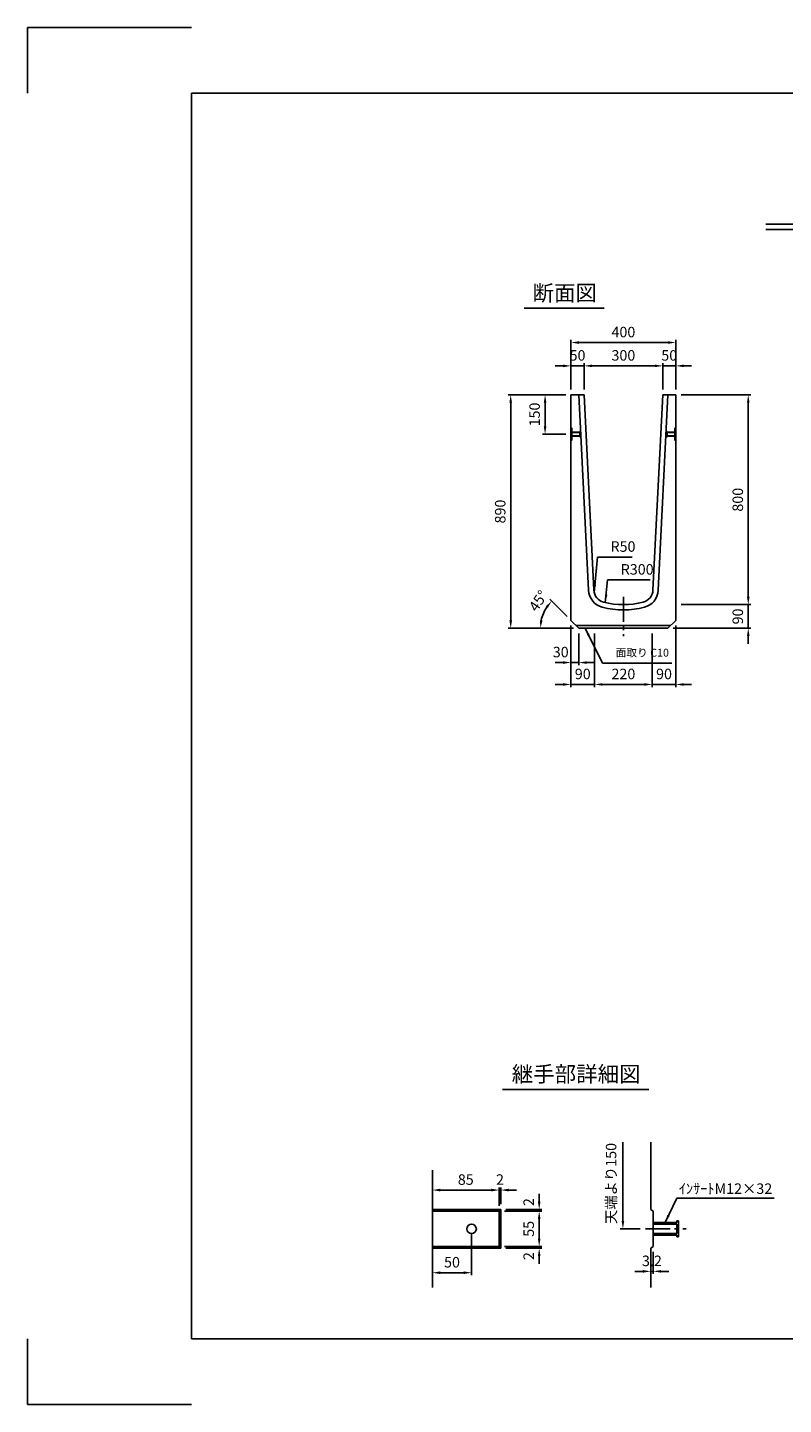
# Model space of a CAD drawing. Extents: x 0 to 7425, y 0 to 5250.
# Drawn here: x 0 to 2884, y 0 to 5250 of the extents above; entities that cross this region are included whole.
import ezdxf
from ezdxf.enums import TextEntityAlignment as Align

# ---------------------------------------------------------------- set-up
doc = ezdxf.new("R2010")
doc.units = 0
doc.header["$LTSCALE"] = 0.5
doc.linetypes.add('CENTER2', pattern=[28.575, 19.05, -3.175, 3.175, -3.175])
doc.layers.get('0').update_dxf_attribs({"linetype": 'CONTINUOUS'})
doc.layers.get('DEFPOINTS').update_dxf_attribs({"linetype": 'CONTINUOUS'})
doc.layers.add('寸法引出', color=2, linetype='CONTINUOUS')
doc.layers.add('枠', color=3, linetype='CONTINUOUS')
doc.styles.add('SANWA', font='MS Mincho.ttf')
doc.dimstyles.new('SANWA', dxfattribs={"dimtxt": 2.5, "dimasz": 2.5, "dimexe": 1, "dimexo": 1, "dimgap": 0, "dimtad": 1, "dimdec": 4, "dimdsep": 46, "dimtxsty": 'SANWA', "dimcen": 0, "dimclrd": 2, "dimclre": 2, "dimclrt": 2, "dimadec": 0, "dimazin": 0, "dimtfac": 1, "dimtdec": 4, "dimtix": 1, "dimtmove": 0, "dimatfit": 3, "dimfxl": 1, "dimtolj": 1, "dimtzin": 0, "dimarcsym": 0})

# ---------------------------------------------------------------- blocks, each defined once
blk = doc.blocks.new('*D140')
at = {"layer": 'DEFPOINTS', "color": 0, "ltscale": 25}
for p in [(1694.5, 669.6), (1544.5, 596.1), (1694.5, 502.4)]:
    blk.add_point(p, dxfattribs=at)
at = {"layer": '寸法引出', "lineweight": -2, "ltscale": 25}
for p, q in [((1694.5, 649.6), (1694.5, 492.4)), ((1544.5, 576.1), (1544.5, 492.4)), ((1574.5, 502.4), (1664.5, 502.4))]:
    blk.add_line(p, q, dxfattribs=at)
at = {"layer": '寸法引出', "ltscale": 25}
for points in [[(1574.5, 507.4), (1574.5, 497.4), (1544.5, 502.4)], [(1664.5, 507.4), (1664.5, 497.4), (1694.5, 502.4)]]:
    blk.add_solid(points, dxfattribs=at)
at = {"layer": '寸法引出', "ltscale": 25, "insert": (1619.5, 542.4), "char_height": 40, "attachment_point": 5, "style": 'SANWA'}
blk.add_mtext('\\A1;50', dxfattribs=at)
blk = doc.blocks.new('*D139')
at = {"layer": 'DEFPOINTS', "color": 0, "ltscale": 25}
for p in [(1799.5, 817.5), (1544.5, 743.1), (1799.5, 737.1)]:
    blk.add_point(p, dxfattribs=at)
at = {"layer": '寸法引出', "lineweight": -2, "ltscale": 25}
for p, q in [((1544.5, 763.1), (1544.5, 827.5)), ((1574.5, 817.5), (1769.5, 817.5)), ((1799.5, 757.1), (1799.5, 827.5))]:
    blk.add_line(p, q, dxfattribs=at)
at = {"layer": '寸法引出', "ltscale": 25}
for points in [[(1574.5, 822.5), (1574.5, 812.5), (1544.5, 817.5)], [(1769.5, 822.5), (1769.5, 812.5), (1799.5, 817.5)]]:
    blk.add_solid(points, dxfattribs=at)
at = {"layer": '寸法引出', "ltscale": 25, "insert": (1672, 857.5), "char_height": 40, "attachment_point": 5, "style": 'SANWA'}
blk.add_mtext('\\A1;85', dxfattribs=at)
blk = doc.blocks.new('*D138')
at = {"layer": 'DEFPOINTS', "color": 0, "ltscale": 25}
for p in [(1805.5, 817.5), (1799.5, 737.1), (1805.5, 743.1)]:
    blk.add_point(p, dxfattribs=at)
at = {"layer": '寸法引出', "lineweight": -2, "ltscale": 25}
for p, q in [((1769.5, 817.5), (1739.5, 817.5)), ((1799.5, 757.1), (1799.5, 827.5)), ((1799.5, 817.5), (1805.5, 817.5)), ((1805.5, 763.1), (1805.5, 827.5)), ((1835.5, 817.5), (1865.5, 817.5))]:
    blk.add_line(p, q, dxfattribs=at)
at = {"layer": '寸法引出', "ltscale": 25}
for points in [[(1769.5, 822.5), (1769.5, 812.5), (1799.5, 817.5)], [(1835.5, 822.5), (1835.5, 812.5), (1805.5, 817.5)]]:
    blk.add_solid(points, dxfattribs=at)
at = {"layer": '寸法引出', "ltscale": 25, "insert": (1802.5, 857.5), "char_height": 40, "attachment_point": 5, "style": 'SANWA'}
blk.add_mtext('\\A1;2', dxfattribs=at)
blk = doc.blocks.new('*D141')
at = {"layer": 'DEFPOINTS', "color": 0, "ltscale": 25}
for p in [(1799.5, 737.1), (1952.1, 737.1), (1799.5, 602.1)]:
    blk.add_point(p, dxfattribs=at)
at = {"layer": '寸法引出', "lineweight": -2, "ltscale": 25}
for p, q in [((1819.5, 737.1), (1962.1, 737.1)), ((1952.1, 632.1), (1952.1, 707.1)), ((1819.5, 602.1), (1962.1, 602.1))]:
    blk.add_line(p, q, dxfattribs=at)
at = {"layer": '寸法引出', "ltscale": 25}
for points in [[(1947.1, 707.1), (1957.1, 707.1), (1952.1, 737.1)], [(1947.1, 632.1), (1957.1, 632.1), (1952.1, 602.1)]]:
    blk.add_solid(points, dxfattribs=at)
at = {"layer": '寸法引出', "ltscale": 25, "insert": (1912.1, 669.6), "char_height": 40, "attachment_point": 5, "rotation": 90, "style": 'SANWA'}
blk.add_mtext('\\A1;55', dxfattribs=at)
blk = doc.blocks.new('*D142')
at = {"layer": 'DEFPOINTS', "color": 0, "ltscale": 25}
for p in [(2377.5, 596.1), (2387.1, 602.1), (2387.1, 507.5)]:
    blk.add_point(p, dxfattribs=at)
at = {"layer": '寸法引出', "lineweight": -2, "ltscale": 25}
for p, q in [((2387.1, 582.1), (2387.1, 497.5)), ((2377.5, 576.1), (2377.5, 497.5)), ((2347.5, 507.5), (2317.5, 507.5)), ((2377.5, 507.5), (2387.1, 507.5)), ((2417.1, 507.5), (2447.1, 507.5))]:
    blk.add_line(p, q, dxfattribs=at)
at = {"layer": '寸法引出', "ltscale": 25}
for points in [[(2347.5, 512.5), (2347.5, 502.5), (2377.5, 507.5)], [(2417.1, 512.5), (2417.1, 502.5), (2387.1, 507.5)]]:
    blk.add_solid(points, dxfattribs=at)
at = {"layer": '寸法引出', "ltscale": 25, "insert": (2382.3, 547.5), "char_height": 40, "attachment_point": 5, "style": 'SANWA'}
blk.add_mtext('\\A1;3.2', dxfattribs=at)
blk = doc.blocks.new('*D119')
at = {"layer": 'DEFPOINTS', "color": 0, "ltscale": 25}
for p in [(1961.8, 2997.6), (2073.4, 2989.6), (2103.4, 2959.6), (2103.4, 2959.6), (2443.4, 2959.6)]:
    blk.add_point(p, dxfattribs=at)
at = {"layer": '寸法引出', "lineweight": -2, "ltscale": 25}
for p, q in [((2059.2, 3003.8), (1992.7, 3070.3)), ((2083.4, 2959.6), (1946.8, 2959.6))]:
    blk.add_line(p, q, dxfattribs=at)
blk.add_arc((2103.4, 2959.6), 146.5, 146.7504, 168.2496, dxfattribs=at)
at = {"layer": '寸法引出', "ltscale": 25}
for points in [[(1977, 3043.1), (1984.7, 3036.8), (1999.8, 3063.2)], [(1964.9, 2989), (1954.9, 2990), (1956.8, 2959.6)]]:
    blk.add_solid(points, dxfattribs=at)
at = {"layer": '寸法引出', "ltscale": 25, "insert": (1948.8, 3064.1), "char_height": 40, "attachment_point": 5, "rotation": 55.9487, "style": 'SANWA'}
blk.add_mtext('\\A1;45°', dxfattribs=at)
blk = doc.blocks.new('*D118')
at = {"layer": 'DEFPOINTS', "color": 0, "ltscale": 25}
for p in [(2073.4, 3849.6), (1843.5, 2959.6), (2103.4, 2959.6)]:
    blk.add_point(p, dxfattribs=at)
at = {"layer": '寸法引出', "lineweight": -2, "ltscale": 25}
for p, q in [((2053.4, 3849.6), (1833.5, 3849.6)), ((1843.5, 3819.6), (1843.5, 2989.6)), ((2083.4, 2959.6), (1833.5, 2959.6))]:
    blk.add_line(p, q, dxfattribs=at)
at = {"layer": '寸法引出', "ltscale": 25}
for points in [[(1838.5, 3819.6), (1848.5, 3819.6), (1843.5, 3849.6)], [(1838.5, 2989.6), (1848.5, 2989.6), (1843.5, 2959.6)]]:
    blk.add_solid(points, dxfattribs=at)
at = {"layer": '寸法引出', "ltscale": 25, "insert": (1803.5, 3404.6), "char_height": 40, "attachment_point": 5, "rotation": 90, "style": 'SANWA'}
blk.add_mtext('\\A1;890', dxfattribs=at)
blk = doc.blocks.new('*D121')
at = {"layer": 'DEFPOINTS', "color": 0, "ltscale": 25}
for p in [(2473.4, 3849.6), (2749.8, 3849.6), (2473.4, 3049.6)]:
    blk.add_point(p, dxfattribs=at)
at = {"layer": '寸法引出', "lineweight": -2, "ltscale": 25}
for p, q in [((2493.4, 3849.6), (2759.8, 3849.6)), ((2749.8, 3079.6), (2749.8, 3819.6)), ((2493.4, 3049.6), (2759.8, 3049.6))]:
    blk.add_line(p, q, dxfattribs=at)
at = {"layer": '寸法引出', "ltscale": 25}
for points in [[(2744.8, 3819.6), (2754.8, 3819.6), (2749.8, 3849.6)], [(2744.8, 3079.6), (2754.8, 3079.6), (2749.8, 3049.6)]]:
    blk.add_solid(points, dxfattribs=at)
at = {"layer": '寸法引出', "ltscale": 25, "insert": (2709.8, 3449.6), "char_height": 40, "attachment_point": 5, "rotation": 90, "style": 'SANWA'}
blk.add_mtext('\\A1;800', dxfattribs=at)
blk = doc.blocks.new('*D123')
at = {"layer": 'DEFPOINTS', "color": 0, "ltscale": 25}
for p in [(2383.4, 2959.6), (2473.4, 2989.6), (2473.4, 2745.3)]:
    blk.add_point(p, dxfattribs=at)
at = {"layer": '寸法引出', "lineweight": -2, "ltscale": 25}
for p, q in [((2473.4, 2969.6), (2473.4, 2735.3)), ((2353.4, 2745.3), (2323.4, 2745.3)), ((2383.4, 2745.3), (2473.4, 2745.3)), ((2503.4, 2745.3), (2533.4, 2745.3))]:
    blk.add_line(p, q, dxfattribs=at)
at = {"layer": '寸法引出', "ltscale": 25}
for points in [[(2353.4, 2750.3), (2353.4, 2740.3), (2383.4, 2745.3)], [(2503.4, 2750.3), (2503.4, 2740.3), (2473.4, 2745.3)]]:
    blk.add_solid(points, dxfattribs=at)
at = {"layer": '寸法引出', "ltscale": 25, "insert": (2428.4, 2785.3), "char_height": 40, "attachment_point": 5, "style": 'SANWA'}
blk.add_mtext('\\A1;90', dxfattribs=at)
blk = doc.blocks.new('*D122')
at = {"layer": 'DEFPOINTS', "color": 0, "ltscale": 25}
for p in [(2473.4, 3049.6), (2443.4, 2959.6), (2749.8, 2959.6)]:
    blk.add_point(p, dxfattribs=at)
at = {"layer": '寸法引出', "lineweight": -2, "ltscale": 25}
for p, q in [((2749.8, 3079.6), (2749.8, 3109.6)), ((2749.8, 3049.6), (2749.8, 2959.6)), ((2463.4, 2959.6), (2759.8, 2959.6)), ((2749.8, 2929.6), (2749.8, 2899.6))]:
    blk.add_line(p, q, dxfattribs=at)
at = {"layer": '寸法引出', "ltscale": 25}
for points in [[(2744.8, 3079.6), (2754.8, 3079.6), (2749.8, 3049.6)], [(2744.8, 2929.6), (2754.8, 2929.6), (2749.8, 2959.6)]]:
    blk.add_solid(points, dxfattribs=at)
at = {"layer": '寸法引出', "ltscale": 25, "insert": (2709.8, 3004.6), "char_height": 40, "attachment_point": 5, "rotation": 90, "style": 'SANWA'}
blk.add_mtext('\\A1;90', dxfattribs=at)
blk = doc.blocks.new('*D125')
at = {"layer": 'DEFPOINTS', "color": 0, "ltscale": 25}
for p in [(2073.4, 2989.6), (2163.4, 2959.6), (2073.4, 2745.3)]:
    blk.add_point(p, dxfattribs=at)
at = {"layer": '寸法引出', "lineweight": -2, "ltscale": 25}
for p, q in [((2073.4, 2969.6), (2073.4, 2735.3)), ((2043.4, 2745.3), (2013.4, 2745.3)), ((2163.4, 2745.3), (2073.4, 2745.3)), ((2193.4, 2745.3), (2223.4, 2745.3))]:
    blk.add_line(p, q, dxfattribs=at)
at = {"layer": '寸法引出', "ltscale": 25}
for points in [[(2043.4, 2750.3), (2043.4, 2740.3), (2073.4, 2745.3)], [(2193.4, 2750.3), (2193.4, 2740.3), (2163.4, 2745.3)]]:
    blk.add_solid(points, dxfattribs=at)
at = {"layer": '寸法引出', "ltscale": 25, "insert": (2118.4, 2785.3), "char_height": 40, "attachment_point": 5, "style": 'SANWA'}
blk.add_mtext('\\A1;90', dxfattribs=at)
blk = doc.blocks.new('*D124')
at = {"layer": 'DEFPOINTS', "color": 0, "ltscale": 25}
for p in [(2163.4, 2959.6), (2383.4, 2959.6), (2383.4, 2745.3)]:
    blk.add_point(p, dxfattribs=at)
at = {"layer": '寸法引出', "lineweight": -2, "ltscale": 25}
for p, q in [((2163.4, 2939.6), (2163.4, 2735.3)), ((2383.4, 2939.6), (2383.4, 2735.3)), ((2193.4, 2745.3), (2353.4, 2745.3))]:
    blk.add_line(p, q, dxfattribs=at)
at = {"layer": '寸法引出', "ltscale": 25}
for points in [[(2193.4, 2750.3), (2193.4, 2740.3), (2163.4, 2745.3)], [(2353.4, 2750.3), (2353.4, 2740.3), (2383.4, 2745.3)]]:
    blk.add_solid(points, dxfattribs=at)
at = {"layer": '寸法引出', "ltscale": 25, "insert": (2273.4, 2785.3), "char_height": 40, "attachment_point": 5, "style": 'SANWA'}
blk.add_mtext('\\A1;220', dxfattribs=at)
blk = doc.blocks.new('*D127')
at = {"layer": 'DEFPOINTS', "color": 0, "ltscale": 25}
for p in [(2473.4, 4048.9), (2073.4, 3849.6), (2473.4, 3849.6)]:
    blk.add_point(p, dxfattribs=at)
at = {"layer": '寸法引出', "lineweight": -2, "ltscale": 25}
for p, q in [((2073.4, 3869.6), (2073.4, 4058.9)), ((2103.4, 4048.9), (2443.4, 4048.9)), ((2473.4, 3869.6), (2473.4, 4058.9))]:
    blk.add_line(p, q, dxfattribs=at)
at = {"layer": '寸法引出', "ltscale": 25}
for points in [[(2103.4, 4053.9), (2103.4, 4043.9), (2073.4, 4048.9)], [(2443.4, 4053.9), (2443.4, 4043.9), (2473.4, 4048.9)]]:
    blk.add_solid(points, dxfattribs=at)
at = {"layer": '寸法引出', "ltscale": 25, "insert": (2273.4, 4088.9), "char_height": 40, "attachment_point": 5, "style": 'SANWA'}
blk.add_mtext('\\A1;400', dxfattribs=at)
blk = doc.blocks.new('*D126')
at = {"layer": 'DEFPOINTS', "color": 0, "ltscale": 25}
for p in [(2473.4, 3960), (2423.4, 3849.6), (2473.4, 3849.6)]:
    blk.add_point(p, dxfattribs=at)
at = {"layer": '寸法引出', "lineweight": -2, "ltscale": 25}
for p, q in [((2393.4, 3960), (2363.4, 3960)), ((2423.4, 3960), (2473.4, 3960)), ((2473.4, 3869.6), (2473.4, 3970)), ((2503.4, 3960), (2533.4, 3960))]:
    blk.add_line(p, q, dxfattribs=at)
at = {"layer": '寸法引出', "ltscale": 25}
for points in [[(2393.4, 3965), (2393.4, 3955), (2423.4, 3960)], [(2503.4, 3965), (2503.4, 3955), (2473.4, 3960)]]:
    blk.add_solid(points, dxfattribs=at)
at = {"layer": '寸法引出', "ltscale": 25, "insert": (2448.4, 4000), "char_height": 40, "attachment_point": 5, "style": 'SANWA'}
blk.add_mtext('\\A1;50', dxfattribs=at)
blk = doc.blocks.new('*D129')
at = {"layer": 'DEFPOINTS', "color": 0, "ltscale": 25}
for p in [(2073.4, 3960), (2073.4, 3849.6), (2123.4, 3849.6)]:
    blk.add_point(p, dxfattribs=at)
at = {"layer": '寸法引出', "lineweight": -2, "ltscale": 25}
for p, q in [((2043.4, 3960), (2013.4, 3960)), ((2073.4, 3869.6), (2073.4, 3970)), ((2123.4, 3960), (2073.4, 3960)), ((2153.4, 3960), (2183.4, 3960))]:
    blk.add_line(p, q, dxfattribs=at)
at = {"layer": '寸法引出', "ltscale": 25}
for points in [[(2043.4, 3965), (2043.4, 3955), (2073.4, 3960)], [(2153.4, 3965), (2153.4, 3955), (2123.4, 3960)]]:
    blk.add_solid(points, dxfattribs=at)
at = {"layer": '寸法引出', "ltscale": 25, "insert": (2098.4, 4000), "char_height": 40, "attachment_point": 5, "style": 'SANWA'}
blk.add_mtext('\\A1;50', dxfattribs=at)
blk = doc.blocks.new('*D128')
at = {"layer": 'DEFPOINTS', "color": 0, "ltscale": 25}
for p in [(2423.4, 3960), (2123.4, 3849.6), (2423.4, 3849.6)]:
    blk.add_point(p, dxfattribs=at)
at = {"layer": '寸法引出', "lineweight": -2, "ltscale": 25}
for p, q in [((2123.4, 3869.6), (2123.4, 3970)), ((2153.4, 3960), (2393.4, 3960)), ((2423.4, 3869.6), (2423.4, 3970))]:
    blk.add_line(p, q, dxfattribs=at)
at = {"layer": '寸法引出', "ltscale": 25}
for points in [[(2153.4, 3965), (2153.4, 3955), (2123.4, 3960)], [(2393.4, 3965), (2393.4, 3955), (2423.4, 3960)]]:
    blk.add_solid(points, dxfattribs=at)
at = {"layer": '寸法引出', "ltscale": 25, "insert": (2273.4, 4000), "char_height": 40, "attachment_point": 5, "style": 'SANWA'}
blk.add_mtext('\\A1;300', dxfattribs=at)
blk = doc.blocks.new('*D134')
at = {"layer": 'DEFPOINTS', "color": 0, "ltscale": 25}
for p in [(2073.4, 3849.6), (1974.7, 3699.6), (2073.4, 3699.6)]:
    blk.add_point(p, dxfattribs=at)
at = {"layer": '寸法引出', "lineweight": -2, "ltscale": 25}
for p, q in [((2053.4, 3849.6), (1964.7, 3849.6)), ((1974.7, 3819.6), (1974.7, 3729.6)), ((2053.4, 3699.6), (1964.7, 3699.6))]:
    blk.add_line(p, q, dxfattribs=at)
at = {"layer": '寸法引出', "ltscale": 25}
for points in [[(1969.7, 3819.6), (1979.7, 3819.6), (1974.7, 3849.6)], [(1969.7, 3729.6), (1979.7, 3729.6), (1974.7, 3699.6)]]:
    blk.add_solid(points, dxfattribs=at)
at = {"layer": '寸法引出', "ltscale": 25, "insert": (1934.7, 3774.6), "char_height": 40, "attachment_point": 5, "rotation": 90, "style": 'SANWA'}
blk.add_mtext('\\A1;150', dxfattribs=at)

msp = doc.modelspace()

# ---------------------------------------------------------------- linework, layer by layer
for p, q in [((0, 5250), (625, 5250)), ((0, 5000), (0, 5250)), ((2817.29754, 4500), (5484.65447, 4500)), ((2817.29754, 4480), (5484.65447, 4480)), ((1895.39555, 4179.5862), (2199.97383, 4179.5862)), ((1812.2352, 1201.26822), (2370.17876, 1201.26822)), ((0, 0), (0, 250)), ((625, 0), (0, 0))]:
    msp.add_line(p, q)
at = {"ltscale": 25}
for p, q in [((2073.37951, 2989.62852), (2073.37951, 3849.62852)), ((2073.37951, 3849.62852), (2123.37951, 3849.62852)), ((2103.35453, 3849.62852), (2140.628, 3104.15917)), ((2123.37951, 3849.62852), (2160.60304, 3105.15792)), ((2423.37951, 3849.62852), (2386.15599, 3105.15792)), ((2443.4045, 3849.62852), (2406.13103, 3104.15917)), ((2423.37951, 3849.62852), (2473.37951, 3849.62852)), ((2473.37951, 3849.62852), (2473.37951, 2989.62852)), ((2073.37951, 3724.12852), (2076.57951, 3722.12852)), ((2073.37951, 3675.12852), (2076.57951, 3677.12852)), ((2076.57951, 3722.12852), (2076.57951, 3677.12852)), ((2076.57951, 3707.62852), (2106.57951, 3707.62852)), ((2076.57951, 3705.62852), (2106.57951, 3705.62852)), ((2076.57951, 3693.62852), (2106.57951, 3693.62852)), ((2076.57951, 3691.62852), (2106.57951, 3691.62852)), ((2106.57951, 3709.62852), (2106.57951, 3707.62852)), ((2106.57951, 3709.62852), (2108.57951, 3709.62852)), ((2106.57951, 3705.62852), (2106.57951, 3693.62852)), ((2106.57951, 3691.62852), (2106.57951, 3689.62852)), ((2106.57951, 3689.62852), (2108.57951, 3689.62852)), ((2108.57951, 3709.62852), (2108.57951, 3689.62852)), ((2440.17951, 3709.62852), (2438.17951, 3709.62852)), ((2438.17951, 3709.62852), (2438.17951, 3689.62852)), ((2440.17951, 3689.62852), (2438.17951, 3689.62852)), ((2440.17951, 3709.62852), (2440.17951, 3707.62852)), ((2470.17951, 3707.62852), (2440.17951, 3707.62852)), ((2440.17951, 3705.62852), (2440.17951, 3693.62852)), ((2470.17951, 3705.62852), (2440.17951, 3705.62852)), ((2470.17951, 3693.62852), (2440.17951, 3693.62852)), ((2440.17951, 3691.62852), (2440.17951, 3689.62852)), ((2470.17951, 3691.62852), (2440.17951, 3691.62852)), ((2473.37951, 3724.12852), (2470.17951, 3722.12852)), ((2470.17951, 3722.12852), (2470.17951, 3677.12852)), ((2473.37951, 3675.12852), (2470.17951, 3677.12852)), ((2073.37951, 2989.62852), (2103.37951, 2959.62852)), ((2273.37951, 2969.62852), (2093.37951, 2969.62852)), ((2443.37951, 2959.62852), (2103.37951, 2959.62852)), ((2273.37951, 2969.62852), (2453.37951, 2969.62852)), ((2443.37951, 2959.62852), (2473.37951, 2989.62852)), ((2377.54023, 1000.24381), (2377.54023, 743.09746)), ((1544.46317, 893.09746), (1544.46317, 446.09746)), ((1544.46317, 743.09746), (1805.46317, 743.09746)), ((1544.46317, 737.09746), (1799.46317, 737.09746)), ((1799.46317, 737.09746), (1805.46317, 743.09746)), ((1799.46317, 737.09746), (1799.46317, 602.09746)), ((1805.46317, 743.09746), (1805.46317, 596.09746)), ((2377.54023, 743.09746), (2387.14023, 737.09746)), ((2387.14023, 737.09746), (2387.14023, 602.09746)), ((2387.14023, 693.59746), (2477.14023, 693.59746)), ((2387.14023, 687.59746), (2477.14023, 687.59746)), ((2477.14023, 699.59746), (2483.14023, 699.59746)), ((2477.14023, 699.59746), (2477.14023, 693.59746)), ((2477.14023, 687.59746), (2477.14023, 651.59746)), ((2483.14023, 699.59746), (2483.14023, 639.59746)), ((2387.14023, 651.59746), (2477.14023, 651.59746)), ((2387.14023, 645.59746), (2477.14023, 645.59746)), ((2477.14023, 645.59746), (2477.14023, 639.59746)), ((2477.14023, 639.59746), (2483.14023, 639.59746)), ((1544.46317, 602.09746), (1799.46317, 602.09746)), ((1544.46317, 596.09746), (1805.46317, 596.09746)), ((1799.46317, 602.09746), (1805.46317, 596.09746)), ((2387.14023, 602.09746), (2377.54023, 596.09746)), ((2377.54023, 596.09746), (2377.54023, 446.09746))]:
    msp.add_line(p, q, dxfattribs=at)
at = {"linetype": 'CENTER2', "ltscale": 10}
for p, q in [((2273.37951, 3079.62852), (2273.37951, 2929.62852)), ((2357.14023, 669.59746), (2513.14023, 669.59746))]:
    msp.add_line(p, q, dxfattribs=at)
at = {"ltscale": 25}
msp.add_circle((1694.46317, 669.59746), 18, dxfattribs=at)
for centre, radius, start, end in [((2210.54066, 3107.6548), 70, 182.86240523, 255.44226695), ((2210.54066, 3107.6548), 50, 182.86240523, 255.44226695), ((2336.21837, 3107.6548), 50, 284.55773305, 357.13759477), ((2336.21837, 3107.6548), 70, 284.55773305, 357.13759477), ((2273.37951, 3349.62852), 300, 255.44226695, 284.55773305), ((2273.37951, 3349.62852), 320, 255.44226695, 270), ((2273.37951, 3349.62852), 320, 270, 284.55773305)]:
    msp.add_arc(centre, radius, start, end, dxfattribs=at)
at = {"layer": 'DEFPOINTS', "color": 0, "linetype": 'ByBlock', "ltscale": 25}
for p in [(2073.37951, 2989.62852), (2103.37951, 2959.62852)]:
    msp.add_point(p, dxfattribs=at)
at = {"layer": '寸法引出', "linetype": 'ByBlock', "ltscale": 25}
for p, q in [((2073.37951, 2969.62852), (2073.37951, 2818.7564)), ((2103.37951, 2939.62852), (2103.37951, 2818.7564)), ((2043.37951, 2828.7564), (2013.37951, 2828.7564)), ((2073.37951, 2828.7564), (2103.37951, 2828.7564)), ((2133.37951, 2828.7564), (2163.37951, 2828.7564))]:
    msp.add_line(p, q, dxfattribs=at)
at = {"layer": '寸法引出', "ltscale": 25}
for p, q in [((2271.6455, 1000.24381), (2271.6455, 699.59746)), ((1952.13802, 773.09746), (1952.13802, 803.09746)), ((1819.46317, 737.09746), (1962.13802, 737.09746)), ((1825.46317, 743.09746), (1962.13802, 743.09746)), ((1952.13802, 737.09746), (1952.13802, 743.09746)), ((1952.13802, 707.09746), (1952.13802, 677.09746)), ((1952.13802, 632.09746), (1952.13802, 662.09746)), ((2337.14023, 669.59746), (2261.6455, 669.59746)), ((1819.46317, 602.09746), (1962.13802, 602.09746)), ((1825.46317, 596.09746), (1962.13802, 596.09746)), ((1952.13802, 596.09746), (1952.13802, 602.09746)), ((1952.13802, 566.09746), (1952.13802, 536.09746))]:
    msp.add_line(p, q, dxfattribs=at)
at = {"layer": '寸法引出', "color": 0, "linetype": 'ByBlock', "ltscale": 25}
msp.add_point((2103.37951, 2828.7564), dxfattribs=at)
at = {"layer": '寸法引出', "linetype": 'ByBlock', "ltscale": 25}
for points in [[(2043.37951, 2833.7564), (2043.37951, 2823.7564), (2073.37951, 2828.7564)], [(2133.37951, 2833.7564), (2133.37951, 2823.7564), (2103.37951, 2828.7564)]]:
    msp.add_solid(points, dxfattribs=at)
at = {"layer": '寸法引出', "ltscale": 25}
for points in [[(1947.13802, 773.09746), (1957.13802, 773.09746), (1952.13802, 743.09746)], [(1947.13802, 707.09746), (1957.13802, 707.09746), (1952.13802, 737.09746)], [(2266.6455, 699.59746), (2276.6455, 699.59746), (2271.6455, 669.59746)], [(1947.13802, 632.09746), (1957.13802, 632.09746), (1952.13802, 602.09746)], [(1947.13802, 566.09746), (1957.13802, 566.09746), (1952.13802, 596.09746)]]:
    msp.add_solid(points, dxfattribs=at)
at = {"layer": '枠'}
for p, q in [((625, 5000), (7175, 5000)), ((625, 250), (625, 5000)), ((625, 250), (7175, 250))]:
    msp.add_line(p, q, dxfattribs=at)

# ---------------------------------------------------------------- texts
at = {"style": 'SANWA'}
for s, p in [('断面図', (2049.36847, 4230.35019)), ('継手部詳細図', (2093.01748, 1252.03221))]:
    msp.add_text(s, height=60, dxfattribs=at).set_placement(p, align=Align.MIDDLE)
at = {"layer": '寸法引出', "ltscale": 25, "style": 'SANWA'}
for s, insert, char_height, attachment_point in [('\\A1;R50', (2224.25463, 3271.12471), 40, 4), ('\\A1;R300', (2263.1853, 3184.07534), 40, 4), ('\\A1;面取り C10', (2243.74273, 2866.34356), 30, 4), ('ｲﾝｻｰﾄM12×32', (2662.99873, 817.67964), 40, 5)]:
    msp.add_mtext(s, dxfattribs=dict(at, insert=insert, char_height=char_height, attachment_point=attachment_point))
at = {"layer": '寸法引出', "linetype": 'ByBlock', "ltscale": 25, "insert": (2034.34311, 2868.7564), "char_height": 40, "attachment_point": 5, "style": 'SANWA'}
msp.add_mtext('\\A1;30', dxfattribs=at)
at = {"layer": '寸法引出', "ltscale": 25, "char_height": 40, "attachment_point": 5, "rotation": 90, "style": 'SANWA'}
for s, insert in [('天端より150', (2231.6455, 842.57396)), ('\\A1;2', (1912.13802, 771.49702)), ('\\A1;2', (1912.13802, 565.53243))]:
    msp.add_mtext(s, dxfattribs=dict(at, insert=insert))

# ---------------------------------------------------------------- dimensions: what is measured, and where the dimension line sits
at = {"layer": '寸法引出', "ltscale": 25}
for base, p1, p2, override, picture, middle in [((2473.37951, 4048.93325), (2073.37951, 3849.62852), (2473.37951, 3849.62852), {"dimscale": 20, "dimtxt": 2, "dimasz": 1.5, "dimexe": 0.5, "dimgap": 1, "dimclrd": 256, "dimclre": 256, "dimclrt": 256}, '*D127', (2273.37951, 4088.93325)), ((2073.37951, 3960.01506), (2123.37951, 3849.62852), (2073.37951, 3849.62852), {"dimscale": 20, "dimtxt": 2, "dimasz": 1.5, "dimexe": 0.5, "dimgap": 1, "dimse1": 1, "dimclrd": 256, "dimclre": 256, "dimclrt": 256, "dimtmove": 1}, '*D129', (2098.37951, 4000.01506)), ((2423.37951, 3960.01506), (2123.37951, 3849.62852), (2423.37951, 3849.62852), {"dimscale": 20, "dimtxt": 2, "dimasz": 1.5, "dimexe": 0.5, "dimgap": 1, "dimclrd": 256, "dimclre": 256, "dimclrt": 256}, '*D128', (2273.37951, 4000.01506)), ((2473.37951, 3960.01506), (2423.37951, 3849.62852), (2473.37951, 3849.62852), {"dimscale": 20, "dimtxt": 2, "dimasz": 1.5, "dimexe": 0.5, "dimgap": 1, "dimse1": 1, "dimclrd": 256, "dimclre": 256, "dimclrt": 256, "dimtmove": 1}, '*D126', (2448.37951, 4000.01506)), ((2073.37951, 2745.26274), (2163.37951, 2959.62852), (2073.37951, 2989.62852), {"dimscale": 20, "dimtxt": 2, "dimasz": 1.5, "dimexe": 0.5, "dimgap": 1, "dimse1": 1, "dimclrd": 256, "dimclre": 256, "dimclrt": 256, "dimtmove": 1}, '*D125', (2118.37951, 2785.26274)), ((2383.37951, 2745.26274), (2163.37951, 2959.62852), (2383.37951, 2959.62852), {"dimscale": 20, "dimtxt": 2, "dimasz": 1.5, "dimexe": 0.5, "dimgap": 1, "dimclrd": 256, "dimclre": 256, "dimclrt": 256}, '*D124', (2273.37951, 2785.26274)), ((2473.37951, 2745.26274), (2383.37951, 2959.62852), (2473.37951, 2989.62852), {"dimscale": 20, "dimtxt": 2, "dimasz": 1.5, "dimexe": 0.5, "dimgap": 1, "dimse1": 1, "dimclrd": 256, "dimclre": 256, "dimclrt": 256, "dimtmove": 1}, '*D123', (2428.37951, 2785.26274))]:
    dim = msp.add_linear_dim(base=base, p1=p1, p2=p2, dimstyle='SANWA', override=override, dxfattribs=at)
    dim.commit()
    dim.dimension.update_dxf_attribs({"geometry": picture, "text_midpoint": middle})
for base, p1, p2, override, picture, middle in [((1843.45996, 2959.62852), (2073.37951, 3849.62852), (2103.37951, 2959.62852), {"dimscale": 20, "dimtxt": 2, "dimasz": 1.5, "dimexe": 0.5, "dimgap": 1, "dimclrd": 256, "dimclre": 256, "dimclrt": 256}, '*D118', (1803.45996, 3404.62852)), ((2749.80632, 3849.62852), (2473.37951, 3049.62852), (2473.37951, 3849.62852), {"dimscale": 20, "dimtxt": 2, "dimasz": 1.5, "dimexe": 0.5, "dimgap": 1, "dimclrd": 256, "dimclre": 256, "dimclrt": 256}, '*D121', (2709.80632, 3449.62852)), ((2749.80632, 2959.62852), (2473.37951, 3049.62852), (2443.37951, 2959.62852), {"dimscale": 20, "dimtxt": 2, "dimasz": 1.5, "dimexe": 0.5, "dimgap": 1, "dimse1": 1, "dimclrd": 256, "dimclre": 256, "dimclrt": 256, "dimtmove": 1}, '*D122', (2709.80632, 3004.62852))]:
    dim = msp.add_linear_dim(base=base, p1=p1, p2=p2, angle=90, dimstyle='SANWA', override=override, dxfattribs=at)
    dim.commit()
    dim.dimension.update_dxf_attribs({"geometry": picture, "text_midpoint": middle})
at = {"layer": '寸法引出', "ltscale": 20}
dim = msp.add_linear_dim(base=(1974.65432, 3699.62852), p1=(2073.37951, 3849.62852), p2=(2073.37951, 3699.62852), angle=90, dimstyle='SANWA', override={"dimscale": 20, "dimtxt": 2, "dimasz": 1.5, "dimexe": 0.5, "dimgap": 1, "dimclrd": 256, "dimclre": 256, "dimclrt": 256}, dxfattribs=at)
dim.commit()
dim.dimension.update_dxf_attribs({"geometry": '*D134', "text_midpoint": (1934.65432, 3774.62852)})
at = {"layer": '寸法引出', "ltscale": 25}
dim = msp.add_angular_dim_2l(base=(1961.83354, 2997.55565), line1=((2443.37951, 2959.62852), (2103.37951, 2959.62852)), line2=((2073.37951, 2989.62852), (2103.37951, 2959.62852)), dimstyle='SANWA', override={"dimscale": 20, "dimtxt": 2, "dimasz": 1.5, "dimexe": 0.5, "dimgap": 1, "dimclrd": 256, "dimclre": 256, "dimclrt": 256, "dimadec": 4, "dimazin": 2}, dxfattribs=at)
dim.commit()
dim.dimension.update_dxf_attribs({"geometry": '*D119', "text_midpoint": (1981.96648, 3041.68098), "dimtype": 162})
for base, p1, p2, text, override, picture, middle in [((1799.46317, 817.5051), (1544.46317, 743.09746), (1799.46317, 737.09746), '85', {"dimscale": 20, "dimtxt": 2, "dimasz": 1.5, "dimexe": 0.5, "dimgap": 1, "dimclrd": 256, "dimclre": 256, "dimclrt": 256}, '*D139', (1671.96317, 857.5051)), ((1805.46317, 817.5051), (1799.46317, 737.09746), (1805.46317, 743.09746), '2', {"dimscale": 20, "dimtxt": 2, "dimasz": 1.5, "dimexe": 0.5, "dimgap": 1, "dimclrd": 256, "dimclre": 256, "dimclrt": 256, "dimtmove": 1}, '*D138', (1802.46317, 857.5051)), ((1694.46317, 502.42676), (1544.46317, 596.09746), (1694.46317, 669.59746), '50', {"dimscale": 20, "dimtxt": 2, "dimasz": 1.5, "dimexe": 0.5, "dimgap": 1, "dimclrd": 256, "dimclre": 256, "dimclrt": 256}, '*D140', (1619.46317, 542.42676)), ((2387.14023, 507.49687), (2377.54023, 596.09746), (2387.14023, 602.09746), '3.2', {"dimscale": 20, "dimtxt": 2, "dimasz": 1.5, "dimexe": 0.5, "dimgap": 1, "dimclrd": 256, "dimclre": 256, "dimclrt": 256}, '*D142', (2382.34023, 547.49687))]:
    dim = msp.add_linear_dim(base=base, p1=p1, p2=p2, text=text, dimstyle='SANWA', override=override, dxfattribs=at)
    dim.commit()
    dim.dimension.update_dxf_attribs({"geometry": picture, "text_midpoint": middle})
dim = msp.add_linear_dim(base=(1952.13802, 737.09746), p1=(1799.46317, 602.09746), p2=(1799.46317, 737.09746), angle=90, text='55', dimstyle='SANWA', override={"dimscale": 20, "dimtxt": 2, "dimasz": 1.5, "dimexe": 0.5, "dimgap": 1, "dimclrd": 256, "dimclre": 256, "dimclrt": 256, "dimtmove": 1}, dxfattribs=at)
dim.commit()
dim.dimension.update_dxf_attribs({"geometry": '*D141', "text_midpoint": (1912.13802, 669.59746)})

# ---------------------------------------------------------------- leaders
at = {"layer": '寸法引出', "ltscale": 25, "annotation_type": 0, "has_hookline": 1, "hookline_direction": 0}
for points, text_width in [([(2161.88298, 3096.14698), (2174.25463, 3231.12471), (2204.25463, 3231.12471)], 82.97143), ([(2204.48887, 3057.64551), (2213.1853, 3144.07534), (2243.1853, 3144.07534)], 112.22857), ([(2127.07629, 2959.62852), (2193.74273, 2826.62927), (2223.74273, 2826.62927)], 213.94286)]:
    msp.add_leader(points, dimstyle='SANWA', override={"dimscale": 20, "dimtxt": 2, "dimasz": 1.5, "dimexe": 0.5, "dimgap": 1, "dimclrd": 256, "dimclre": 256, "dimclrt": 256}, dxfattribs=dict(at, text_width=text_width))
at = {"layer": '寸法引出', "ltscale": 25}
msp.add_leader([(2432.14023, 693.59746), (2477.72405, 786.3681), (2848.65607, 786.3681)], dimstyle='SANWA', override={"dimscale": 20, "dimtxt": 2, "dimasz": 1.5, "dimexe": 0.5, "dimgap": 1, "dimtad": 0, "dimclrd": 256, "dimclre": 256, "dimclrt": 256}, dxfattribs=at)

doc.saveas('drawing.dxf')
